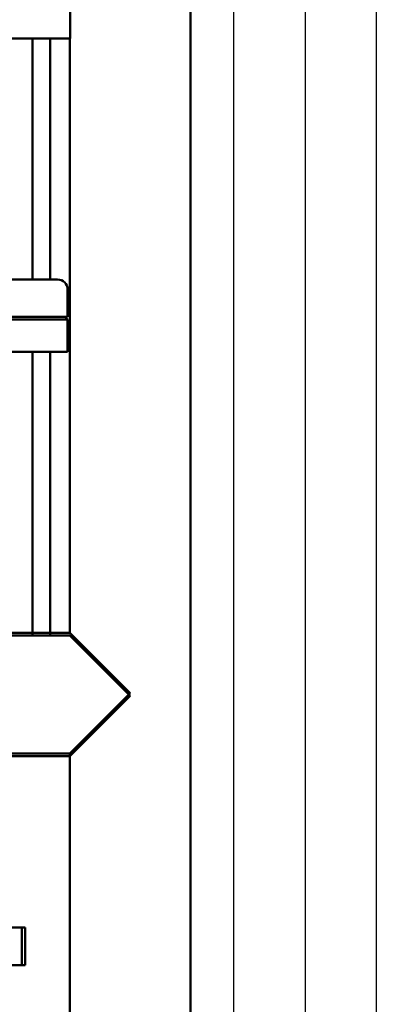
# Model space of a CAD drawing. Units: millimetres. Extents: x -3984845 to -3957227, y 347986 to 368223.
# Drawn here: x -3968238 to -3968095, y 362450 to 362844 of the extents above; entities that cross this region are included whole.
import ezdxf

# ---------------------------------------------------------------- set-up
doc = ezdxf.new("R2010")
doc.units = ezdxf.units.MM
doc.header["$LTSCALE"] = 75
doc.linetypes.add('Amconstr', pattern=[9999, 9999, 0])
doc.layers.add('lanovani doprava', color=211, linetype='Continuous')
doc.layers.add('tyce', color=11, linetype='Continuous')
doc.layers.add('Visible (ISO)', color=7, linetype='Continuous', lineweight=50)

# ---------------------------------------------------------------- blocks, each defined once
blk = doc.blocks.new('tyč11')
at = {"layer": 'lanovani doprava'}
blk.add_line((-21, 11747.5), (-21, -252.5), dxfattribs=at)
at = {"layer": 'tyce'}
blk.add_lwpolyline([(7.5, 247.5), (-49.5, 247.5), (-49.5, 11247.5), (7.5, 11247.5)], close=True, dxfattribs=at)
blk = doc.blocks.new('ygh')
at = {"layer": 'Visible (ISO)'}
for p, q in [((1600, 174.15), (0, 174.15)), ((1163.77, 125.85), (1187.92, 150)), ((1188.92, 150), (1164.77, 125.85)), ((1187.92, 150), (1212.07, 125.85)), ((1213.07, 125.85), (1188.92, 150)), ((925.8, 126), (825.8, 126)), ((925.8, -126), (925.8, 126)), ((1163.77, 125.85), (925.8, 125.85)), ((1037.3, 125), (1026.3, 125)), ((1037.3, 125), (1037.3, -125)), ((1037.3, -125), (1037.3, 125)), ((1037.3, 124), (1038.3, 125)), ((1038.3, -125), (1038.3, 125)), ((1051.3, 125), (1038.3, 125)), ((1051.3, -125), (1051.3, 125)), ((1163.77, 125.85), (1163.77, -125.85)), ((1164.77, -125.85), (1164.77, 125.85)), ((1212.07, 125.85), (1212.07, -125.85)), ((1592, 125.85), (1212.07, 125.85)), ((1213.07, -125.85), (1213.07, 125.85)), ((1022.3, 121), (1022.3, -121)), ((1022.3, 118), (925.8, 118)), ((1164.77, 118), (1051.3, 118)), ((1022.3, 111), (925.8, 111)), ((1051.3, 111), (1164.77, 111)), ((1281.77, 106.65), (1281.77, 108)), ((1296.77, 108), (1281.77, 108)), ((1281.77, 106.65), (1281.77, 101.98)), ((1296.77, 106.65), (1281.77, 106.65)), ((1296.77, 106.65), (1296.77, 108)), ((1296.77, 101.98), (1296.77, 106.65))]:
    blk.add_line(p, q, dxfattribs=at)
blk.add_arc((1026.3, 121), 4, 90, 180, dxfattribs=at)
blk = doc.blocks.new('xfhxyn')
at = {"rotation": 270}
blk.add_blockref('ygh', (-3966504.24, 370619.55), dxfattribs=at)

msp = doc.modelspace()

# ---------------------------------------------------------------- block references
at = {"linetype": 'Amconstr', "lineweight": 25}
for name, p in [('tyč11', (-3968102.664, 352129.244, -1511.303)), ('xfhxyn', (-1839.428, -6856.869, -1511.303))]:
    msp.add_blockref(name, p, dxfattribs=at)

doc.saveas('drawing.dxf')
